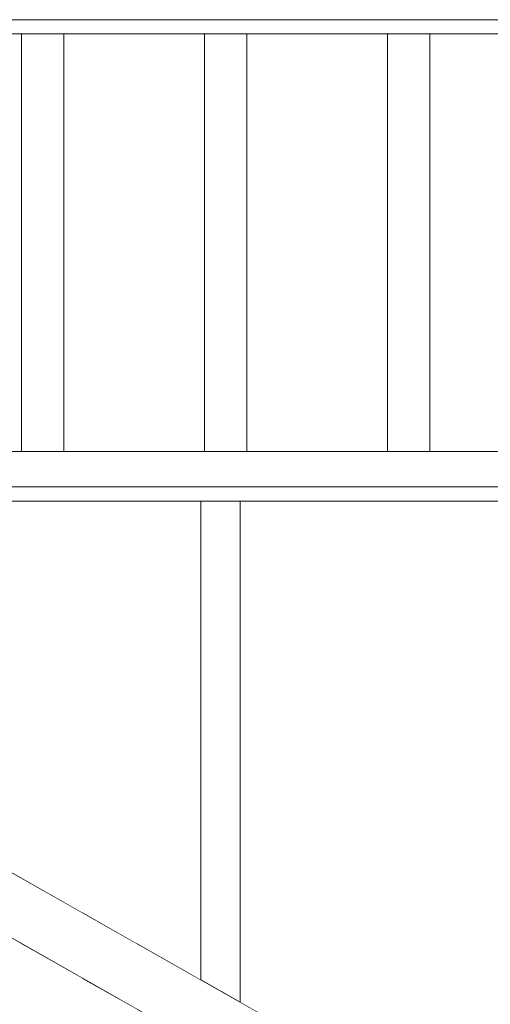
# Model space of a CAD drawing. Units: millimetres. Extents: x -352 to 128318, y 2950 to 10035.
# Drawn here: x 83039 to 83371, y 7529 to 8225 of the extents above; entities that cross this region are included whole.
import ezdxf

# ---------------------------------------------------------------- set-up
doc = ezdxf.new("R2010")
doc.units = ezdxf.units.MM
doc.header["$MEASUREMENT"] = 0
doc.linetypes.add('Wipeout_Contour', pattern=[1000, 0, -1000])
doc.layers.add('3_VAADE_7_SA - RIPPLAED', color=7, linetype='Continuous')
doc.layers.add('3_VAADE_7_SA - TREPP - piire', color=7, linetype='Continuous')
doc.layers.add('3_VAADE_7_SA - RIPPLAED_Pen_No__2', color=8, linetype='Continuous', lineweight=13)
doc.layers.add('3_VAADE_7_SA - TREPP - piire_Pen_No__2', color=8, linetype='Continuous', lineweight=13)

msp = doc.modelspace()

# ---------------------------------------------------------------- wipeouts: each hides what was drawn before it
at = {"color": 254, "linetype": 'Wipeout_Contour', "lineweight": 0, "ltscale": 347063.541598}
msp.add_wipeout([(82182.91, 8225), (82182.91, 8215), (90566.54, 8215), (90566.54, 8225)], dxfattribs=at).dxf.layer = '3_VAADE_7_SA - RIPPLAED'
at = {"color": 254, "linetype": 'Wipeout_Contour', "lineweight": 0, "ltscale": 334108.623966}
msp.add_wipeout([(82089.28, 7880), (84324.66, 6612.85), (84331.7, 6612.85), (82090.19, 7883.47)], dxfattribs=at).dxf.layer = '3_VAADE_7_SA - TREPP - piire'

# ---------------------------------------------------------------- next in the draw order: linework, layer by layer
at = {"layer": '3_VAADE_7_SA - RIPPLAED_Pen_No__2', "color": 8, "linetype": 'Continuous', "lineweight": 13}
msp.add_line((82182.91, 8225), (90566.54, 8225), dxfattribs=at)

# ---------------------------------------------------------------- next in the draw order: wipeouts: each hides what was drawn before it
at = {"color": 254, "linetype": 'Wipeout_Contour', "lineweight": 0, "ltscale": 334125.325072}
msp.add_wipeout([(82090.19, 7883.47), (84331.7, 6612.85), (84338.75, 6612.85), (82091.3, 7886.84)], dxfattribs=at).dxf.layer = '3_VAADE_7_SA - TREPP - piire'

# ---------------------------------------------------------------- next in the draw order: wipeouts: each hides what was drawn before it
at = {"color": 254, "linetype": 'Wipeout_Contour', "lineweight": 0, "ltscale": 334142.195551}
msp.add_wipeout([(82091.3, 7886.84), (84338.75, 6612.85), (84345.6, 6612.85), (82092.58, 7890)], dxfattribs=at).dxf.layer = '3_VAADE_7_SA - TREPP - piire'

# ---------------------------------------------------------------- next in the draw order: wipeouts: each hides what was drawn before it
at = {"color": 254, "linetype": 'Wipeout_Contour', "lineweight": 0, "ltscale": 334158.723115}
msp.add_wipeout([(82094, 7892.86), (82092.58, 7890), (84345.6, 6612.85), (84352.06, 6612.85)], dxfattribs=at).dxf.layer = '3_VAADE_7_SA - TREPP - piire'

# ---------------------------------------------------------------- next in the draw order: wipeouts: each hides what was drawn before it
at = {"color": 254, "linetype": 'Wipeout_Contour', "lineweight": 0, "ltscale": 334174.405275}
msp.add_wipeout([(82094, 7892.86), (84352.06, 6612.85), (84357.91, 6612.85), (82095.5, 7895.32)], dxfattribs=at).dxf.layer = '3_VAADE_7_SA - TREPP - piire'

# ---------------------------------------------------------------- next in the draw order: wipeouts: each hides what was drawn before it
at = {"color": 254, "linetype": 'Wipeout_Contour', "lineweight": 0, "ltscale": 334188.765436}
msp.add_wipeout([(82097.05, 7897.32), (82095.5, 7895.32), (84357.91, 6612.85), (84362.98, 6612.85)], dxfattribs=at).dxf.layer = '3_VAADE_7_SA - TREPP - piire'

# ---------------------------------------------------------------- next in the draw order: wipeouts: each hides what was drawn before it
at = {"color": 254, "linetype": 'Wipeout_Contour', "lineweight": 0, "ltscale": 334201.367492}
msp.add_wipeout([(82098.59, 7898.79), (82097.05, 7897.32), (84362.98, 6612.85), (84367.13, 6612.85)], dxfattribs=at).dxf.layer = '3_VAADE_7_SA - TREPP - piire'

# ---------------------------------------------------------------- next in the draw order: wipeouts: each hides what was drawn before it
at = {"color": 254, "linetype": 'Wipeout_Contour', "lineweight": 0, "ltscale": 334211.828056}
msp.add_wipeout([(82100.09, 7899.7), (82098.59, 7898.79), (84367.13, 6612.85), (84370.21, 6612.85)], dxfattribs=at).dxf.layer = '3_VAADE_7_SA - TREPP - piire'

# ---------------------------------------------------------------- next in the draw order: wipeouts: each hides what was drawn before it
at = {"color": 254, "linetype": 'Wipeout_Contour', "lineweight": 0, "ltscale": 334219.829501}
msp.add_wipeout([(82101.49, 7900), (82100.09, 7899.7), (84370.21, 6612.85), (84372.15, 6612.85)], dxfattribs=at).dxf.layer = '3_VAADE_7_SA - TREPP - piire'

# ---------------------------------------------------------------- next in the draw order: wipeouts: each hides what was drawn before it
at = {"color": 254, "linetype": 'Wipeout_Contour', "lineweight": 0, "ltscale": 334225.128364}
msp.add_wipeout([(82101.49, 7900), (84372.15, 6612.85), (84372.87, 6612.85), (82102.75, 7899.7)], dxfattribs=at).dxf.layer = '3_VAADE_7_SA - TREPP - piire'

# ---------------------------------------------------------------- next in the draw order: wipeouts: each hides what was drawn before it
at = {"color": 254, "linetype": 'Wipeout_Contour', "lineweight": 0, "ltscale": 2004822.168400281}
msp.add_wipeout([(84294, 6612.85), (82089.18, 7862.68), (82090.05, 7861.21), (82240.22, 7776.08), (82241.53, 7776.08), (82246.14, 7773.46), (82247.06, 7772.2), (82731.24, 7497.74), (82732.54, 7497.74), (82737.16, 7495.12), (82738.07, 7493.87), (83222.25, 7219.4), (83223.55, 7219.4), (83228.17, 7216.79), (83229.09, 7215.53), (83713.27, 6941.07), (83714.57, 6941.07), (83719.19, 6938.45), (83720.1, 6937.19), (84204.28, 6662.73), (84205.58, 6662.73), (84210.2, 6660.11), (84211.12, 6658.85), (84292.28, 6612.85)], dxfattribs=at).dxf.layer = '3_VAADE_7_SA - TREPP - piire'

# ---------------------------------------------------------------- next in the draw order: wipeouts: each hides what was drawn before it
at = {"color": 254, "linetype": 'Wipeout_Contour', "lineweight": 0, "ltscale": 334038.159301}
msp.add_wipeout([(82088.54, 7864.68), (82089.18, 7862.68), (84294, 6612.85), (84296.89, 6612.85)], dxfattribs=at).dxf.layer = '3_VAADE_7_SA - TREPP - piire'

# ---------------------------------------------------------------- next in the draw order: wipeouts: each hides what was drawn before it
at = {"color": 254, "linetype": 'Wipeout_Contour', "lineweight": 0, "ltscale": 334044.399427}
msp.add_wipeout([(82088.15, 7867.14), (82088.54, 7864.68), (84296.89, 6612.85), (84300.86, 6612.85)], dxfattribs=at).dxf.layer = '3_VAADE_7_SA - TREPP - piire'

# ---------------------------------------------------------------- next in the draw order: wipeouts: each hides what was drawn before it
at = {"color": 254, "linetype": 'Wipeout_Contour', "lineweight": 0, "ltscale": 334053.267708}
msp.add_wipeout([(82088.04, 7870), (82088.15, 7867.14), (84300.86, 6612.85), (84305.78, 6612.85)], dxfattribs=at).dxf.layer = '3_VAADE_7_SA - TREPP - piire'

# ---------------------------------------------------------------- next in the draw order: wipeouts: each hides what was drawn before it
at = {"color": 254, "linetype": 'Wipeout_Contour', "lineweight": 0, "ltscale": 334064.494913}
msp.add_wipeout([(82088.19, 7873.16), (82088.04, 7870), (84305.78, 6612.85), (84311.5, 6612.85)], dxfattribs=at).dxf.layer = '3_VAADE_7_SA - TREPP - piire'

# ---------------------------------------------------------------- next in the draw order: wipeouts: each hides what was drawn before it
at = {"color": 254, "linetype": 'Wipeout_Contour', "lineweight": 0, "ltscale": 334077.739563}
msp.add_wipeout([(82088.19, 7873.16), (84311.5, 6612.85), (84317.86, 6612.85), (82088.61, 7876.53)], dxfattribs=at).dxf.layer = '3_VAADE_7_SA - TREPP - piire'

# ---------------------------------------------------------------- next in the draw order: wipeouts: each hides what was drawn before it
at = {"color": 254, "linetype": 'Wipeout_Contour', "lineweight": 0, "ltscale": 334092.599837}
msp.add_wipeout([(82088.61, 7876.53), (84317.86, 6612.85), (84324.66, 6612.85), (82089.28, 7880)], dxfattribs=at).dxf.layer = '3_VAADE_7_SA - TREPP - piire'

# ---------------------------------------------------------------- next in the draw order: wipeouts: each hides what was drawn before it
at = {"color": 254, "linetype": 'Wipeout_Contour', "lineweight": 0, "ltscale": 333313.591832}
msp.add_wipeout([(82738.07, 7743.87), (82739.36, 7742.85), (83221.74, 7469.4), (83222.25, 7469.4)], dxfattribs=at).dxf.layer = '3_VAADE_7_SA - TREPP - piire'

# ---------------------------------------------------------------- next in the draw order: wipeouts: each hides what was drawn before it
at = {"color": 254, "linetype": 'Wipeout_Contour', "lineweight": 0, "ltscale": 335036.523206}
msp.add_wipeout([(82089.28, 8130), (84765.69, 6612.85), (84772.72, 6612.85), (82090.19, 8133.47)], dxfattribs=at).dxf.layer = '3_VAADE_7_SA - TREPP - piire'

# ---------------------------------------------------------------- next in the draw order: wipeouts: each hides what was drawn before it
at = {"color": 254, "linetype": 'Wipeout_Contour', "lineweight": 0, "ltscale": 335053.244725}
msp.add_wipeout([(82090.19, 8133.47), (84772.72, 6612.85), (84779.77, 6612.85), (82091.3, 8136.84)], dxfattribs=at).dxf.layer = '3_VAADE_7_SA - TREPP - piire'

# ---------------------------------------------------------------- next in the draw order: wipeouts: each hides what was drawn before it
at = {"color": 254, "linetype": 'Wipeout_Contour', "lineweight": 0, "ltscale": 335070.134629}
msp.add_wipeout([(82091.3, 8136.84), (84779.77, 6612.85), (84786.63, 6612.85), (82092.58, 8140)], dxfattribs=at).dxf.layer = '3_VAADE_7_SA - TREPP - piire'

# ---------------------------------------------------------------- next in the draw order: wipeouts: each hides what was drawn before it
at = {"color": 254, "linetype": 'Wipeout_Contour', "lineweight": 0, "ltscale": 335086.679966}
msp.add_wipeout([(82094, 8142.86), (82092.58, 8140), (84786.63, 6612.85), (84793.08, 6612.85)], dxfattribs=at).dxf.layer = '3_VAADE_7_SA - TREPP - piire'

# ---------------------------------------------------------------- next in the draw order: wipeouts: each hides what was drawn before it
at = {"color": 254, "linetype": 'Wipeout_Contour', "lineweight": 0, "ltscale": 335102.37767}
msp.add_wipeout([(82095.5, 8145.32), (82094, 8142.86), (84793.08, 6612.85), (84798.93, 6612.85)], dxfattribs=at).dxf.layer = '3_VAADE_7_SA - TREPP - piire'

# ---------------------------------------------------------------- next in the draw order: wipeouts: each hides what was drawn before it
at = {"color": 254, "linetype": 'Wipeout_Contour', "lineweight": 0, "ltscale": 335116.750797}
msp.add_wipeout([(82095.5, 8145.32), (84798.93, 6612.85), (84804.01, 6612.85), (82097.05, 8147.32)], dxfattribs=at).dxf.layer = '3_VAADE_7_SA - TREPP - piire'

# ---------------------------------------------------------------- next in the draw order: wipeouts: each hides what was drawn before it
at = {"color": 254, "linetype": 'Wipeout_Contour', "lineweight": 0, "ltscale": 335129.362505}
msp.add_wipeout([(82098.59, 8148.79), (82097.05, 8147.32), (84804.01, 6612.85), (84808.15, 6612.85)], dxfattribs=at).dxf.layer = '3_VAADE_7_SA - TREPP - piire'

# ---------------------------------------------------------------- next in the draw order: wipeouts: each hides what was drawn before it
at = {"color": 254, "linetype": 'Wipeout_Contour', "lineweight": 0, "ltscale": 335139.829611}
msp.add_wipeout([(82100.09, 8149.7), (82098.59, 8148.79), (84808.15, 6612.85), (84811.24, 6612.85)], dxfattribs=at).dxf.layer = '3_VAADE_7_SA - TREPP - piire'

# ---------------------------------------------------------------- next in the draw order: wipeouts: each hides what was drawn before it
at = {"color": 254, "linetype": 'Wipeout_Contour', "lineweight": 0, "ltscale": 335147.834015}
msp.add_wipeout([(82101.49, 8150), (82100.09, 8149.7), (84811.24, 6612.85), (84813.17, 6612.85)], dxfattribs=at).dxf.layer = '3_VAADE_7_SA - TREPP - piire'

# ---------------------------------------------------------------- next in the draw order: wipeouts: each hides what was drawn before it
at = {"color": 254, "linetype": 'Wipeout_Contour', "lineweight": 0, "ltscale": 335153.132432}
msp.add_wipeout([(82101.49, 8150), (84813.17, 6612.85), (84813.9, 6612.85), (82102.75, 8149.7)], dxfattribs=at).dxf.layer = '3_VAADE_7_SA - TREPP - piire'

# ---------------------------------------------------------------- next in the draw order: wipeouts: each hides what was drawn before it
at = {"color": 254, "linetype": 'Wipeout_Contour', "lineweight": 0, "ltscale": 2346021.828527812}
msp.add_wipeout([(82089.18, 8112.68), (82090.05, 8111.21), (82240.22, 8026.08), (82241.53, 8026.08), (82246.14, 8023.46), (82247.06, 8022.2), (82731.24, 7747.74), (82732.54, 7747.74), (82737.16, 7745.12), (82738.07, 7743.87), (83222.25, 7469.4), (83223.55, 7469.4), (83228.17, 7466.79), (83229.09, 7465.53), (83713.27, 7191.07), (83714.57, 7191.07), (83719.19, 7188.45), (83720.1, 7187.19), (84204.28, 6912.73), (84205.58, 6912.73), (84210.2, 6910.11), (84211.12, 6908.85), (84695.3, 6634.39), (84696.6, 6634.39), (84701.22, 6631.77), (84702.13, 6630.52), (84733.3, 6612.85), (84735.03, 6612.85)], dxfattribs=at).dxf.layer = '3_VAADE_7_SA - TREPP - piire'

# ---------------------------------------------------------------- next in the draw order: wipeouts: each hides what was drawn before it
at = {"color": 254, "linetype": 'Wipeout_Contour', "lineweight": 0, "ltscale": 334965.94888}
msp.add_wipeout([(82088.54, 8114.68), (82089.18, 8112.68), (84735.03, 6612.85), (84737.91, 6612.85)], dxfattribs=at).dxf.layer = '3_VAADE_7_SA - TREPP - piire'

# ---------------------------------------------------------------- next in the draw order: wipeouts: each hides what was drawn before it
at = {"color": 254, "linetype": 'Wipeout_Contour', "lineweight": 0, "ltscale": 334972.202795}
msp.add_wipeout([(84741.88, 6612.85), (82088.15, 8117.14), (82088.54, 8114.68), (84737.91, 6612.85)], dxfattribs=at).dxf.layer = '3_VAADE_7_SA - TREPP - piire'

# ---------------------------------------------------------------- next in the draw order: wipeouts: each hides what was drawn before it
at = {"color": 254, "linetype": 'Wipeout_Contour', "lineweight": 0, "ltscale": 334981.08745}
msp.add_wipeout([(84746.8, 6612.85), (82088.04, 8120), (82088.15, 8117.14), (84741.88, 6612.85)], dxfattribs=at).dxf.layer = '3_VAADE_7_SA - TREPP - piire'

# ---------------------------------------------------------------- next in the draw order: wipeouts: each hides what was drawn before it
at = {"color": 254, "linetype": 'Wipeout_Contour', "lineweight": 0, "ltscale": 334992.332966}
msp.add_wipeout([(82088.19, 8123.16), (82088.04, 8120), (84746.8, 6612.85), (84752.53, 6612.85)], dxfattribs=at).dxf.layer = '3_VAADE_7_SA - TREPP - piire'

# ---------------------------------------------------------------- next in the draw order: wipeouts: each hides what was drawn before it
at = {"color": 254, "linetype": 'Wipeout_Contour', "lineweight": 0, "ltscale": 335005.597481}
msp.add_wipeout([(82088.19, 8123.16), (84752.53, 6612.85), (84758.89, 6612.85), (82088.61, 8126.53)], dxfattribs=at).dxf.layer = '3_VAADE_7_SA - TREPP - piire'

# ---------------------------------------------------------------- next in the draw order: wipeouts: each hides what was drawn before it
at = {"color": 254, "linetype": 'Wipeout_Contour', "lineweight": 0, "ltscale": 335020.478188}
msp.add_wipeout([(82089.28, 8130), (82088.61, 8126.53), (84758.89, 6612.85), (84765.69, 6612.85)], dxfattribs=at).dxf.layer = '3_VAADE_7_SA - TREPP - piire'

# ---------------------------------------------------------------- next in the draw order: wipeouts: each hides what was drawn before it
at = {"color": 254, "linetype": 'Wipeout_Contour', "lineweight": 0, "ltscale": 347638.10231}
msp.add_wipeout([(90566.54, 7920), (82507.95, 7920), (82552.06, 7895), (90566.54, 7895)], dxfattribs=at).dxf.layer = '3_VAADE_7_SA - RIPPLAED'
at = {"color": 254, "linetype": 'Wipeout_Contour', "lineweight": 0, "ltscale": 333736.965275}
msp.add_wipeout([(83082.92, 7548.1), (83082.92, 7344.07), (83121.54, 7322.18), (83121.54, 7526.2)], dxfattribs=at).dxf.layer = '3_VAADE_7_SA - TREPP - piire'

# ---------------------------------------------------------------- next in the draw order: wipeouts: each hides what was drawn before it
at = {"color": 254, "linetype": 'Wipeout_Contour', "lineweight": 0, "ltscale": 597729.521716}
msp.add_wipeout([(90566.54, 7895), (82552.06, 7895), (82569.7, 7885), (82704.87, 7885), (82734.6, 7885), (83474.17, 7885), (90566.54, 7885)], dxfattribs=at).dxf.layer = '3_VAADE_7_SA - RIPPLAED'
at = {"color": 254, "linetype": 'Wipeout_Contour', "lineweight": 0, "ltscale": 333725.625827}
msp.add_wipeout([(83040.03, 7920), (83040.6, 7920), (83040.6, 8215), (83040.03, 8215)], dxfattribs=at).dxf.layer = '3_VAADE_7_SA - TREPP - piire'
at = {"color": 254, "linetype": 'Wipeout_Contour', "lineweight": 0, "ltscale": 333840.443763}
msp.add_wipeout([(83068.76, 7920), (83069.55, 7920), (83069.55, 8215), (83068.76, 8215)], dxfattribs=at).dxf.layer = '3_VAADE_7_SA - TREPP - piire'
at = {"color": 254, "linetype": 'Wipeout_Contour', "lineweight": 0, "ltscale": 334240.508552}
msp.add_wipeout([(83169.36, 7920), (83169.92, 7920), (83169.92, 8215), (83169.36, 8215)], dxfattribs=at).dxf.layer = '3_VAADE_7_SA - TREPP - piire'
at = {"color": 254, "linetype": 'Wipeout_Contour', "lineweight": 0, "ltscale": 334355.328155}
msp.add_wipeout([(83198.08, 7920), (83198.87, 7920), (83198.87, 8215), (83198.08, 8215)], dxfattribs=at).dxf.layer = '3_VAADE_7_SA - TREPP - piire'
at = {"color": 254, "linetype": 'Wipeout_Contour', "lineweight": 0, "ltscale": 334755.398742}
msp.add_wipeout([(83298.68, 7920), (83299.25, 7920), (83299.25, 8215), (83298.68, 8215)], dxfattribs=at).dxf.layer = '3_VAADE_7_SA - TREPP - piire'
at = {"color": 254, "linetype": 'Wipeout_Contour', "lineweight": 0, "ltscale": 334870.220005}
msp.add_wipeout([(83327.41, 7920), (83328.2, 7920), (83328.2, 8215), (83327.41, 8215)], dxfattribs=at).dxf.layer = '3_VAADE_7_SA - TREPP - piire'

# ---------------------------------------------------------------- next in the draw order: linework, layer by layer
at = {"layer": '3_VAADE_7_SA - RIPPLAED_Pen_No__2', "color": 8, "linetype": 'Continuous', "lineweight": 13}
msp.add_line((82552.06, 7895), (90566.54, 7895), dxfattribs=at)

# ---------------------------------------------------------------- next in the draw order: wipeouts: each hides what was drawn before it
at = {"color": 254, "linetype": 'Wipeout_Contour', "lineweight": 0, "ltscale": 333728.740994}
msp.add_wipeout([(83040.6, 7920), (83041.59, 7920), (83041.59, 8215), (83040.6, 8215)], dxfattribs=at).dxf.layer = '3_VAADE_7_SA - TREPP - piire'
at = {"color": 254, "linetype": 'Wipeout_Contour', "lineweight": 0, "ltscale": 334243.623764}
msp.add_wipeout([(83169.92, 7920), (83170.92, 7920), (83170.92, 8215), (83169.92, 8215)], dxfattribs=at).dxf.layer = '3_VAADE_7_SA - TREPP - piire'
at = {"color": 254, "linetype": 'Wipeout_Contour', "lineweight": 0, "ltscale": 334758.513999}
msp.add_wipeout([(83299.25, 7920), (83300.25, 7920), (83300.25, 8215), (83299.25, 8215)], dxfattribs=at).dxf.layer = '3_VAADE_7_SA - TREPP - piire'
at = {"color": 254, "linetype": 'Wipeout_Contour', "lineweight": 0, "ltscale": 333983.719622}
msp.add_wipeout([(83153.94, 7885), (83121.54, 7885), (83121.54, 7572.18), (83153.94, 7553.81)], dxfattribs=at).dxf.layer = '3_VAADE_7_SA - TREPP - piire'
at = {"color": 254, "linetype": 'Wipeout_Contour', "lineweight": 0, "ltscale": 334865.542914}
msp.add_wipeout([(83341.91, 7885), (83341.91, 7447.26), (83387.97, 7421.15), (83387.97, 7885)], dxfattribs=at).dxf.layer = '3_VAADE_7_SA - TREPP - piire'

# ---------------------------------------------------------------- next in the draw order: wipeouts: each hides what was drawn before it
at = {"color": 254, "linetype": 'Wipeout_Contour', "lineweight": 0, "ltscale": 333733.526405}
msp.add_wipeout([(83041.59, 7920), (83043, 7920), (83043, 8215), (83041.59, 8215)], dxfattribs=at).dxf.layer = '3_VAADE_7_SA - TREPP - piire'
at = {"color": 254, "linetype": 'Wipeout_Contour', "lineweight": 0, "ltscale": 334248.409245}
msp.add_wipeout([(83170.92, 7920), (83172.32, 7920), (83172.32, 8215), (83170.92, 8215)], dxfattribs=at).dxf.layer = '3_VAADE_7_SA - TREPP - piire'
at = {"color": 254, "linetype": 'Wipeout_Contour', "lineweight": 0, "ltscale": 334763.299549}
msp.add_wipeout([(83300.25, 7920), (83301.65, 7920), (83301.65, 8215), (83300.25, 8215)], dxfattribs=at).dxf.layer = '3_VAADE_7_SA - TREPP - piire'
at = {"color": 254, "linetype": 'Wipeout_Contour', "lineweight": 0, "ltscale": 333845.940896}
msp.add_wipeout([(83121.54, 7885), (83082.92, 7885), (83082.92, 7594.07), (83121.54, 7572.18)], dxfattribs=at).dxf.layer = '3_VAADE_7_SA - TREPP - piire'
at = {"color": 254, "linetype": 'Wipeout_Contour', "lineweight": 0, "ltscale": 334681.736539}
msp.add_wipeout([(83293.28, 7885), (83293.28, 7474.83), (83341.91, 7447.26), (83341.91, 7885)], dxfattribs=at).dxf.layer = '3_VAADE_7_SA - TREPP - piire'

# ---------------------------------------------------------------- next in the draw order: linework, layer by layer
at = {"layer": '3_VAADE_7_SA - TREPP - piire_Pen_No__2', "color": 8, "linetype": 'Continuous', "lineweight": 13}
msp.add_line((83341.91, 7885), (83387.97, 7885), dxfattribs=at)

# ---------------------------------------------------------------- next in the draw order: wipeouts: each hides what was drawn before it
at = {"color": 254, "linetype": 'Wipeout_Contour', "lineweight": 0, "ltscale": 333739.836659}
msp.add_wipeout([(83043, 7920), (83044.76, 7920), (83044.76, 8215), (83043, 8215)], dxfattribs=at).dxf.layer = '3_VAADE_7_SA - TREPP - piire'
at = {"color": 254, "linetype": 'Wipeout_Contour', "lineweight": 0, "ltscale": 334254.71959}
msp.add_wipeout([(83172.32, 7920), (83174.09, 7920), (83174.09, 8215), (83172.32, 8215)], dxfattribs=at).dxf.layer = '3_VAADE_7_SA - TREPP - piire'
at = {"color": 254, "linetype": 'Wipeout_Contour', "lineweight": 0, "ltscale": 334769.609986}
msp.add_wipeout([(83301.65, 7920), (83303.42, 7920), (83303.42, 8215), (83301.65, 8215)], dxfattribs=at).dxf.layer = '3_VAADE_7_SA - TREPP - piire'
at = {"color": 254, "linetype": 'Wipeout_Contour', "lineweight": 0, "ltscale": 333685.239517}
msp.add_wipeout([(83082.92, 7885), (83038.7, 7885), (83038.7, 7619.14), (83082.92, 7594.07)], dxfattribs=at).dxf.layer = '3_VAADE_7_SA - TREPP - piire'
at = {"color": 254, "linetype": 'Wipeout_Contour', "lineweight": 0, "ltscale": 334489.539233}
msp.add_wipeout([(83293.28, 7885), (83242.88, 7885), (83242.88, 7503.4), (83293.28, 7474.83)], dxfattribs=at).dxf.layer = '3_VAADE_7_SA - TREPP - piire'
at = {"color": 254, "linetype": 'Wipeout_Contour', "lineweight": 0, "ltscale": 333580.320034}
msp.add_wipeout([(83038.7, 7369.14), (83082.92, 7344.07), (83082.92, 7548.1), (83038.7, 7573.17)], dxfattribs=at).dxf.layer = '3_VAADE_7_SA - TREPP - piire'

# ---------------------------------------------------------------- next in the draw order: linework, layer by layer
at = {"layer": '3_VAADE_7_SA - TREPP - piire_Pen_No__2', "color": 8, "linetype": 'Continuous', "lineweight": 13}
for p, q in [((83039.92, 7920), (83039.92, 8215)), ((83169.24, 7920), (83169.24, 8215)), ((83298.57, 7920), (83298.57, 8215)), ((82989.61, 7885), (83038.7, 7885)), ((83038.7, 7885), (83082.92, 7885)), ((83082.92, 7885), (83121.54, 7885)), ((83293.28, 7885), (83341.91, 7885))]:
    msp.add_line(p, q, dxfattribs=at)

# ---------------------------------------------------------------- next in the draw order: wipeouts: each hides what was drawn before it
at = {"color": 254, "linetype": 'Wipeout_Contour', "lineweight": 0, "ltscale": 333747.480023}
msp.add_wipeout([(83044.76, 7920), (83046.84, 7920), (83046.84, 8215), (83044.76, 8215)], dxfattribs=at).dxf.layer = '3_VAADE_7_SA - TREPP - piire'
at = {"color": 254, "linetype": 'Wipeout_Contour', "lineweight": 0, "ltscale": 334262.363065}
msp.add_wipeout([(83174.09, 7920), (83176.16, 7920), (83176.16, 8215), (83174.09, 8215)], dxfattribs=at).dxf.layer = '3_VAADE_7_SA - TREPP - piire'
at = {"color": 254, "linetype": 'Wipeout_Contour', "lineweight": 0, "ltscale": 334777.253571}
msp.add_wipeout([(83303.42, 7920), (83305.49, 7920), (83305.49, 8215), (83303.42, 8215)], dxfattribs=at).dxf.layer = '3_VAADE_7_SA - TREPP - piire'
at = {"color": 254, "linetype": 'Wipeout_Contour', "lineweight": 0, "ltscale": 334297.790893}
msp.add_wipeout([(83194.47, 7530.84), (83242.88, 7503.4), (83242.88, 7885), (83194.47, 7885)], dxfattribs=at).dxf.layer = '3_VAADE_7_SA - TREPP - piire'

# ---------------------------------------------------------------- next in the draw order: linework, layer by layer
at = {"layer": '3_VAADE_7_SA - TREPP - piire_Pen_No__2', "color": 8, "linetype": 'Continuous', "lineweight": 13}
msp.add_line((83242.88, 7885), (83293.28, 7885), dxfattribs=at)

# ---------------------------------------------------------------- next in the draw order: wipeouts: each hides what was drawn before it
at = {"color": 254, "linetype": 'Wipeout_Contour', "lineweight": 0, "ltscale": 333756.224257}
msp.add_wipeout([(83046.84, 7920), (83049.16, 7920), (83049.16, 8215), (83046.84, 8215)], dxfattribs=at).dxf.layer = '3_VAADE_7_SA - TREPP - piire'
at = {"color": 254, "linetype": 'Wipeout_Contour', "lineweight": 0, "ltscale": 334271.107426}
msp.add_wipeout([(83176.16, 7920), (83178.48, 7920), (83178.48, 8215), (83176.16, 8215)], dxfattribs=at).dxf.layer = '3_VAADE_7_SA - TREPP - piire'
at = {"color": 254, "linetype": 'Wipeout_Contour', "lineweight": 0, "ltscale": 334785.998059}
msp.add_wipeout([(83305.49, 7920), (83307.81, 7920), (83307.81, 8215), (83305.49, 8215)], dxfattribs=at).dxf.layer = '3_VAADE_7_SA - TREPP - piire'
at = {"color": 254, "linetype": 'Wipeout_Contour', "lineweight": 0, "ltscale": 334150.077267}
msp.add_wipeout([(83166.76, 7885), (83166.76, 7546.55), (83194.47, 7530.84), (83194.47, 7885)], dxfattribs=at).dxf.layer = '3_VAADE_7_SA - TREPP - piire'

# ---------------------------------------------------------------- next in the draw order: linework, layer by layer
at = {"layer": '3_VAADE_7_SA - TREPP - piire_Pen_No__2', "color": 8, "linetype": 'Continuous', "lineweight": 13}
for q in [(83242.88, 7885), (83194.47, 7530.84)]:
    msp.add_line((83194.47, 7885), q, dxfattribs=at)

# ---------------------------------------------------------------- next in the draw order: wipeouts: each hides what was drawn before it
at = {"color": 254, "linetype": 'Wipeout_Contour', "lineweight": 0, "ltscale": 333765.803673}
msp.add_wipeout([(83049.16, 7920), (83051.65, 7920), (83051.65, 8215), (83049.16, 8215)], dxfattribs=at).dxf.layer = '3_VAADE_7_SA - TREPP - piire'
at = {"color": 254, "linetype": 'Wipeout_Contour', "lineweight": 0, "ltscale": 334280.686981}
msp.add_wipeout([(83178.48, 7920), (83180.98, 7920), (83180.98, 8215), (83178.48, 8215)], dxfattribs=at).dxf.layer = '3_VAADE_7_SA - TREPP - piire'
at = {"color": 254, "linetype": 'Wipeout_Contour', "lineweight": 0, "ltscale": 334795.577753}
msp.add_wipeout([(83307.81, 7920), (83310.3, 7920), (83310.3, 8215), (83307.81, 8215)], dxfattribs=at).dxf.layer = '3_VAADE_7_SA - TREPP - piire'
at = {"color": 254, "linetype": 'Wipeout_Contour', "lineweight": 0, "ltscale": 334071.435567}
msp.add_wipeout([(83166.76, 7885), (83153.94, 7885), (83153.94, 7553.81), (83166.76, 7546.55)], dxfattribs=at).dxf.layer = '3_VAADE_7_SA - TREPP - piire'

# ---------------------------------------------------------------- next in the draw order: linework, layer by layer
at = {"layer": '3_VAADE_7_SA - TREPP - piire_Pen_No__2', "color": 8, "linetype": 'Continuous', "lineweight": 13}
for p, q in [((83121.54, 7885), (83153.94, 7885)), ((83153.94, 7885), (83166.76, 7885)), ((83166.76, 7885), (83194.47, 7885)), ((83166.76, 7885), (83166.76, 7546.55)), ((83221.74, 7469.4), (82739.36, 7742.85))]:
    msp.add_line(p, q, dxfattribs=at)

# ---------------------------------------------------------------- next in the draw order: wipeouts: each hides what was drawn before it
at = {"color": 254, "linetype": 'Wipeout_Contour', "lineweight": 0, "ltscale": 333775.927206}
msp.add_wipeout([(83051.65, 7920), (83054.24, 7920), (83054.24, 8215), (83051.65, 8215)], dxfattribs=at).dxf.layer = '3_VAADE_7_SA - TREPP - piire'
at = {"color": 254, "linetype": 'Wipeout_Contour', "lineweight": 0, "ltscale": 334290.810662}
msp.add_wipeout([(83180.98, 7920), (83183.57, 7920), (83183.57, 8215), (83180.98, 8215)], dxfattribs=at).dxf.layer = '3_VAADE_7_SA - TREPP - piire'
at = {"color": 254, "linetype": 'Wipeout_Contour', "lineweight": 0, "ltscale": 334805.701579}
msp.add_wipeout([(83310.3, 7920), (83312.9, 7920), (83312.9, 8215), (83310.3, 8215)], dxfattribs=at).dxf.layer = '3_VAADE_7_SA - TREPP - piire'

# ---------------------------------------------------------------- next in the draw order: wipeouts: each hides what was drawn before it
at = {"color": 254, "linetype": 'Wipeout_Contour', "lineweight": 0, "ltscale": 333786.287258}
msp.add_wipeout([(83054.24, 7920), (83056.86, 7920), (83056.86, 8215), (83054.24, 8215)], dxfattribs=at).dxf.layer = '3_VAADE_7_SA - TREPP - piire'
at = {"color": 254, "linetype": 'Wipeout_Contour', "lineweight": 0, "ltscale": 334301.170864}
msp.add_wipeout([(83183.57, 7920), (83186.18, 7920), (83186.18, 8215), (83183.57, 8215)], dxfattribs=at).dxf.layer = '3_VAADE_7_SA - TREPP - piire'
at = {"color": 254, "linetype": 'Wipeout_Contour', "lineweight": 0, "ltscale": 334816.061932}
msp.add_wipeout([(83312.9, 7920), (83315.51, 7920), (83315.51, 8215), (83312.9, 8215)], dxfattribs=at).dxf.layer = '3_VAADE_7_SA - TREPP - piire'

# ---------------------------------------------------------------- next in the draw order: wipeouts: each hides what was drawn before it
at = {"color": 254, "linetype": 'Wipeout_Contour', "lineweight": 0, "ltscale": 333796.569045}
msp.add_wipeout([(83056.86, 7920), (83059.41, 7920), (83059.41, 8215), (83056.86, 8215)], dxfattribs=at).dxf.layer = '3_VAADE_7_SA - TREPP - piire'
at = {"color": 254, "linetype": 'Wipeout_Contour', "lineweight": 0, "ltscale": 334311.4528}
msp.add_wipeout([(83186.18, 7920), (83188.73, 7920), (83188.73, 8215), (83186.18, 8215)], dxfattribs=at).dxf.layer = '3_VAADE_7_SA - TREPP - piire'
at = {"color": 254, "linetype": 'Wipeout_Contour', "lineweight": 0, "ltscale": 334826.344016}
msp.add_wipeout([(83315.51, 7920), (83318.06, 7920), (83318.06, 8215), (83315.51, 8215)], dxfattribs=at).dxf.layer = '3_VAADE_7_SA - TREPP - piire'

# ---------------------------------------------------------------- next in the draw order: wipeouts: each hides what was drawn before it
at = {"color": 254, "linetype": 'Wipeout_Contour', "lineweight": 0, "ltscale": 333806.460158}
msp.add_wipeout([(83059.41, 7920), (83061.82, 7920), (83061.82, 8215), (83059.41, 8215)], dxfattribs=at).dxf.layer = '3_VAADE_7_SA - TREPP - piire'
at = {"color": 254, "linetype": 'Wipeout_Contour', "lineweight": 0, "ltscale": 334321.344057}
msp.add_wipeout([(83188.73, 7920), (83191.15, 7920), (83191.15, 8215), (83188.73, 8215)], dxfattribs=at).dxf.layer = '3_VAADE_7_SA - TREPP - piire'
at = {"color": 254, "linetype": 'Wipeout_Contour', "lineweight": 0, "ltscale": 334836.235415}
msp.add_wipeout([(83318.06, 7920), (83320.48, 7920), (83320.48, 8215), (83318.06, 8215)], dxfattribs=at).dxf.layer = '3_VAADE_7_SA - TREPP - piire'

# ---------------------------------------------------------------- next in the draw order: wipeouts: each hides what was drawn before it
at = {"color": 254, "linetype": 'Wipeout_Contour', "lineweight": 0, "ltscale": 333815.660061}
msp.add_wipeout([(83061.82, 7920), (83064.03, 7920), (83064.03, 8215), (83061.82, 8215)], dxfattribs=at).dxf.layer = '3_VAADE_7_SA - TREPP - piire'
at = {"color": 254, "linetype": 'Wipeout_Contour', "lineweight": 0, "ltscale": 334330.544093}
msp.add_wipeout([(83191.15, 7920), (83193.36, 7920), (83193.36, 8215), (83191.15, 8215)], dxfattribs=at).dxf.layer = '3_VAADE_7_SA - TREPP - piire'
at = {"color": 254, "linetype": 'Wipeout_Contour', "lineweight": 0, "ltscale": 334845.435585}
msp.add_wipeout([(83320.48, 7920), (83322.68, 7920), (83322.68, 8215), (83320.48, 8215)], dxfattribs=at).dxf.layer = '3_VAADE_7_SA - TREPP - piire'

# ---------------------------------------------------------------- next in the draw order: wipeouts: each hides what was drawn before it
at = {"color": 254, "linetype": 'Wipeout_Contour', "lineweight": 0, "ltscale": 333823.889219}
msp.add_wipeout([(83064.03, 7920), (83065.96, 7920), (83065.96, 8215), (83064.03, 8215)], dxfattribs=at).dxf.layer = '3_VAADE_7_SA - TREPP - piire'
at = {"color": 254, "linetype": 'Wipeout_Contour', "lineweight": 0, "ltscale": 334338.773371}
msp.add_wipeout([(83193.36, 7920), (83195.28, 7920), (83195.28, 8215), (83193.36, 8215)], dxfattribs=at).dxf.layer = '3_VAADE_7_SA - TREPP - piire'
at = {"color": 254, "linetype": 'Wipeout_Contour', "lineweight": 0, "ltscale": 334853.664982}
msp.add_wipeout([(83322.68, 7920), (83324.61, 7920), (83324.61, 8215), (83322.68, 8215)], dxfattribs=at).dxf.layer = '3_VAADE_7_SA - TREPP - piire'

# ---------------------------------------------------------------- next in the draw order: wipeouts: each hides what was drawn before it
at = {"color": 254, "linetype": 'Wipeout_Contour', "lineweight": 0, "ltscale": 333830.897593}
msp.add_wipeout([(83065.96, 7920), (83067.55, 7920), (83067.55, 8215), (83065.96, 8215)], dxfattribs=at).dxf.layer = '3_VAADE_7_SA - TREPP - piire'
at = {"color": 254, "linetype": 'Wipeout_Contour', "lineweight": 0, "ltscale": 334345.781846}
msp.add_wipeout([(83195.28, 7920), (83196.88, 7920), (83196.88, 8215), (83195.28, 8215)], dxfattribs=at).dxf.layer = '3_VAADE_7_SA - TREPP - piire'
at = {"color": 254, "linetype": 'Wipeout_Contour', "lineweight": 0, "ltscale": 334860.673558}
msp.add_wipeout([(83324.61, 7920), (83326.2, 7920), (83326.2, 8215), (83324.61, 8215)], dxfattribs=at).dxf.layer = '3_VAADE_7_SA - TREPP - piire'

# ---------------------------------------------------------------- next in the draw order: wipeouts: each hides what was drawn before it
at = {"color": 254, "linetype": 'Wipeout_Contour', "lineweight": 0, "ltscale": 333836.472235}
msp.add_wipeout([(83067.55, 7920), (83068.76, 7920), (83068.76, 8215), (83067.55, 8215)], dxfattribs=at).dxf.layer = '3_VAADE_7_SA - TREPP - piire'
at = {"color": 254, "linetype": 'Wipeout_Contour', "lineweight": 0, "ltscale": 334351.35657}
msp.add_wipeout([(83196.88, 7920), (83198.08, 7920), (83198.08, 8215), (83196.88, 8215)], dxfattribs=at).dxf.layer = '3_VAADE_7_SA - TREPP - piire'
at = {"color": 254, "linetype": 'Wipeout_Contour', "lineweight": 0, "ltscale": 334866.248362}
msp.add_wipeout([(83326.2, 7920), (83327.41, 7920), (83327.41, 8215), (83326.2, 8215)], dxfattribs=at).dxf.layer = '3_VAADE_7_SA - TREPP - piire'

# ---------------------------------------------------------------- next in the draw order: linework, layer by layer
at = {"layer": '3_VAADE_7_SA - RIPPLAED_Pen_No__2', "color": 8, "linetype": 'Continuous', "lineweight": 13}
for p, q in [((82182.91, 8215), (90566.54, 8215)), ((82507.95, 7920), (90566.54, 7920))]:
    msp.add_line(p, q, dxfattribs=at)
at = {"layer": '3_VAADE_7_SA - TREPP - piire_Pen_No__2', "color": 8, "linetype": 'Continuous', "lineweight": 13}
for p, q in [((83069.89, 7920), (83069.89, 8215)), ((83199.21, 7920), (83199.21, 8215)), ((83328.54, 7920), (83328.54, 8215)), ((84813.9, 6612.85), (82102.75, 8149.7))]:
    msp.add_line(p, q, dxfattribs=at)

doc.saveas('drawing.dxf')
